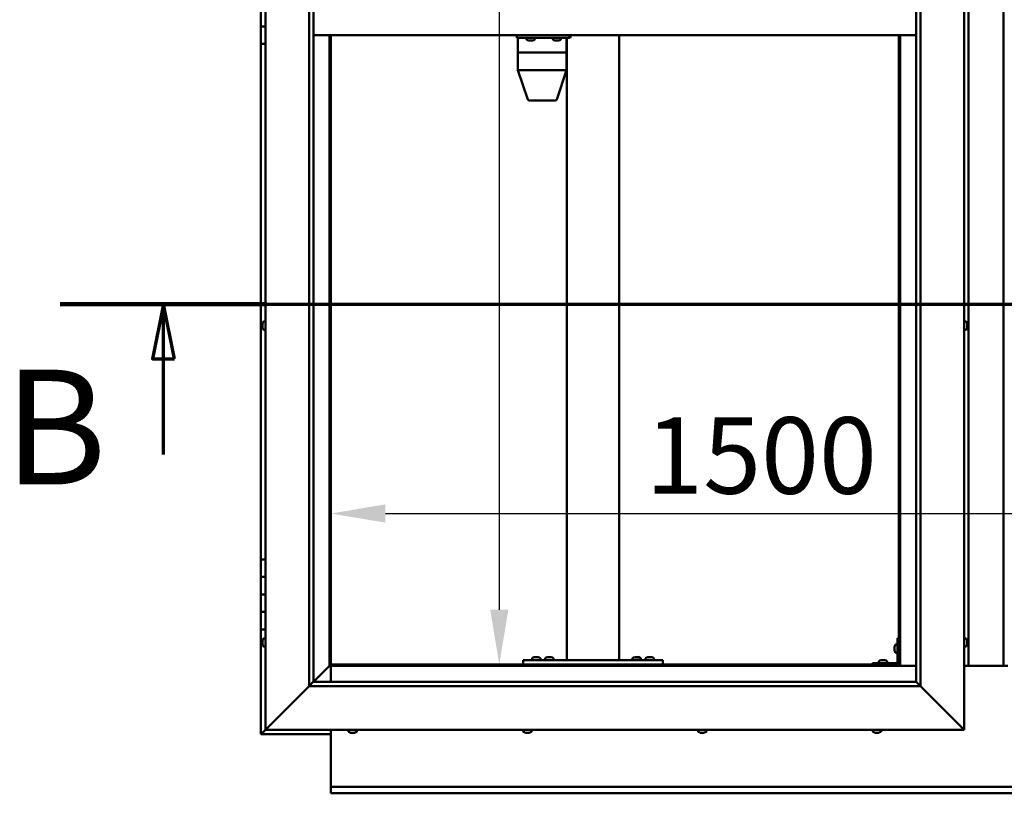
# Model space of a CAD drawing. Units: millimetres. Extents: x -5766 to 24077, y 3292 to 8837.
# Drawn here: x 5361 to 6488, y 3651 to 4536 of the extents above; entities that cross this region are included whole.
import ezdxf

# ---------------------------------------------------------------- set-up
doc = ezdxf.new("R2010")
doc.units = ezdxf.units.MM
doc.header["$LTSCALE"] = 25
doc.linetypes.add('CHAIN', pattern=[0.3543, 0.2362, -0.0295, 0.0591, -0.0295])
for name, color, linetype, lineweight in [('Dimension (ISO)', 7, 'Continuous', 25), ('Section Line (ISO)', 7, 'CHAIN', 70), ('Visible (ISO)', 7, 'Continuous', 50)]:
    doc.layers.add(name, color=color, linetype=linetype, lineweight=lineweight)
doc.styles.add('Label Text (ISO)', font='tahoma.ttf')
doc.styles.add('Note Text (ISO)', font='tahoma.ttf')
doc.dimstyles.new('Default (ISO)', dxfattribs={"dimscale": 25, "dimtxt": 3.5, "dimasz": 2.5, "dimexe": 3.175, "dimexo": 0, "dimgap": 0.762, "dimtad": 1, "dimrnd": 1e-08, "dimzin": 0, "dimtxsty": 'Note Text (ISO)', "dimcen": 0.09, "dimdle": 10, "dimclrd": 256, "dimclre": 256, "dimclrt": 256, "dimazin": 0, "dimtfac": 1.001486, "dimtmove": 0, "dimatfit": 3, "dimfxl": 0, "dimtolj": 1, "dimtzin": 0, "dimlwd": -1, "dimlwe": -1, "dimarcsym": 0})

# ---------------------------------------------------------------- blocks, each defined once
blk = doc.blocks.new('2dTransSection1')
at = {"layer": 'Section Line (ISO)', "linetype": 'CHAIN', "ltscale": 42.525166}
blk.add_line((216.276, 168.417), (301.076, 168.417), dxfattribs=at)
at = {"layer": 'Section Line (ISO)', "linetype": 'Continuous', "lineweight": 140}
blk.add_line((216.276, 168.417), (225.743, 168.417), dxfattribs=at)
at = {"layer": 'Section Line (ISO)', "linetype": 'Continuous'}
for p, q in [((221.009, 168.417), (220.509, 165.917)), ((221.009, 165.917), (221.009, 168.417)), ((221.509, 165.917), (221.009, 168.417)), ((220.509, 165.917), (221.509, 165.917)), ((221.009, 161.532), (221.009, 165.917))]:
    blk.add_line(p, q, dxfattribs=at)
at = {"layer": 'Section Line (ISO)', "linetype": 'Continuous', "flags": 128}
blk.add_lwpolyline([(221.509, 165.917), (221.009, 168.417), (220.509, 165.917), (221.509, 165.917)], dxfattribs=at)
at = {"layer": 'Section Line (ISO)'}
blk.add_solid([(221.509, 165.917), (221.009, 168.417), (220.509, 165.917), (221.509, 165.917)], dxfattribs=at)
at = {"layer": 'Section Line (ISO)', "insert": (213.704, 158.523), "char_height": 5.25, "attachment_point": 7, "style": 'Label Text (ISO)'}
blk.add_mtext('B', dxfattribs=at)
blk = doc.blocks.new('*D12')
at = {"layer": 'Defpoints', "color": 0, "transparency": 16777216}
for p in [(5902.6, 5298.2), (5902.6, 3798.2), (5909.7, 3798.2)]:
    blk.add_point(p, dxfattribs=at)
at = {"layer": 'Dimension (ISO)', "transparency": 16777216}
blk.add_line((5909.7, 5235.7), (5909.7, 3860.7), dxfattribs=at)
for points in [[(5899.3, 5235.7), (5920.1, 5235.7), (5909.7, 5298.2)], [(5899.3, 3860.7), (5920.1, 3860.7), (5909.7, 3798.2)]]:
    blk.add_solid(points, dxfattribs=at)
at = {"layer": 'Dimension (ISO)', "transparency": 16777216, "insert": (5799.6, 4817.8), "char_height": 87.5, "attachment_point": 1, "rotation": 90, "style": 'Note Text (ISO)'}
blk.add_mtext('\\A1;1500', dxfattribs=at)
blk = doc.blocks.new('*D14')
at = {"layer": 'Defpoints', "color": 0, "transparency": 16777216}
for p in [(5716.9, 4172.1), (7216.9, 4172.1), (7216.9, 3970.8)]:
    blk.add_point(p, dxfattribs=at)
at = {"layer": 'Dimension (ISO)', "transparency": 16777216}
blk.add_line((5779.4, 3970.8), (7154.4, 3970.8), dxfattribs=at)
for points in [[(5779.4, 3981.3), (5779.4, 3960.4), (5716.9, 3970.8)], [(7154.4, 3981.3), (7154.4, 3960.4), (7216.9, 3970.8)]]:
    blk.add_solid(points, dxfattribs=at)
at = {"layer": 'Dimension (ISO)', "transparency": 16777216, "insert": (6076.9, 4081), "char_height": 87.5, "attachment_point": 1, "style": 'Note Text (ISO)'}
blk.add_mtext('\\A1;1500', dxfattribs=at)

msp = doc.modelspace()

# ---------------------------------------------------------------- linework, layer by layer
at = {"layer": 'Visible (ISO)'}
for p, q in [((5641.9, 3723.2), (5641.9, 5373.2)), ((6441.9, 5373.2), (6441.9, 3723.2)), ((5691.9, 3773.2), (5691.9, 5323.2)), ((5696.9, 5323.2), (5696.9, 3778.2)), ((6391.9, 5323.2), (6391.9, 3773.2)), ((6386.9, 3778.2), (6386.9, 5318.2)), ((6446.9, 3796.7), (6446.9, 5299.7)), ((6486.9, 5299.7), (6486.9, 3796.7)), ((5636.9, 4548.2), (5636.9, 4528.2)), ((5636.9, 4528.2), (5641.9, 4528.2)), ((5636.9, 4508.2), (5636.9, 4528.2)), ((5641.9, 4528.2), (5636.9, 4528.2)), ((6386.9, 4518.2), (5696.9, 4518.2)), ((5715.4, 4518.2), (5715.4, 3796.7)), ((5716.9, 3798.2), (5716.9, 4518.2)), ((5929.9, 4518.2), (5929.9, 4515.2)), ((5929.9, 4515.2), (5989.8, 4515.2)), ((5931.1, 4515.2), (5931.1, 4498.2)), ((5940.8, 4513.3), (5940.8, 4515.2)), ((5943.6, 4512), (5943.4, 4512)), ((5943.6, 4512), (5943.7, 4512)), ((5943.8, 4512), (5943.7, 4512)), ((5945.3, 4512), (5943.8, 4512)), ((5945.3, 4512), (5945.5, 4512)), ((5947.3, 4512), (5945.7, 4512)), ((5947.4, 4512), (5947.3, 4512)), ((5947.4, 4512), (5947.6, 4512)), ((5947.8, 4512), (5947.6, 4512)), ((5950.3, 4513.3), (5950.3, 4515.2)), ((5970.8, 4513.3), (5970.8, 4515.2)), ((5973.5, 4512), (5973.3, 4512)), ((5973.5, 4512), (5973.7, 4512)), ((5975.2, 4512), (5973.7, 4512)), ((5973.7, 4512), (5973.7, 4512)), ((5975.2, 4512), (5975.4, 4512)), ((5977.3, 4512), (5975.7, 4512)), ((5977.4, 4512), (5977.3, 4512)), ((5977.4, 4512), (5977.5, 4512)), ((5977.8, 4512), (5977.5, 4512)), ((5980.3, 4513.3), (5980.3, 4515.2)), ((5986.6, 4515.2), (5986.6, 4498.2)), ((5986.9, 4515.2), (5986.9, 3803.2)), ((5989.8, 4518.2), (5989.8, 4515.2)), ((5989.8, 4515.2), (5991, 4515.2)), ((6046.9, 4518.2), (6046.9, 3803.2)), ((6366.9, 4518.2), (6366.9, 3798.2)), ((6368.4, 3796.7), (6368.4, 4518.2)), ((5636.9, 4508.2), (5636.9, 3918.2)), ((5636.9, 4508.2), (5641.9, 4508.2)), ((5931.1, 4498.2), (5931.1, 4498.2)), ((5931.1, 4498.2), (5940.7, 4498.2)), ((5931.1, 4498.2), (5931.1, 4498.2)), ((5931.1, 4498.2), (5931.1, 4478.2)), ((5931.1, 4498.2), (5940.7, 4498.2)), ((5942.8, 4498.2), (5940.7, 4498.2)), ((5940.7, 4498.2), (5942.8, 4498.2)), ((5942.8, 4498.2), (5984.7, 4498.2)), ((5942.8, 4498.2), (5984.7, 4498.2)), ((5986.6, 4498.2), (5984.7, 4498.2)), ((5984.7, 4498.2), (5986.6, 4498.2)), ((5986.6, 4498.2), (5986.6, 4478.2)), ((5931.1, 4478.2), (5942.3, 4444.6)), ((5931.1, 4478.2), (5940.7, 4478.2)), ((5942.8, 4478.2), (5984.7, 4478.2)), ((5986.6, 4478.2), (5975.4, 4444.6)), ((5944.2, 4443.2), (5952.5, 4443.2)), ((5952.5, 4443.2), (5973.5, 4443.2)), ((5638.7, 4187.9), (5638.7, 4187.8)), ((5638.7, 4187.9), (5638.7, 4187.9)), ((5638.7, 4186.5), (5638.7, 4187.8)), ((5638.7, 4186.1), (5638.7, 4186.5)), ((5638.7, 4184.3), (5638.7, 4186.1)), ((5638.7, 4184.2), (5638.7, 4184.3)), ((5638.7, 4184.1), (5638.7, 4184.2)), ((5638.7, 4184.2), (5638.7, 4184.2)), ((5638.7, 4184.1), (5638.7, 4184)), ((5638.7, 4183.5), (5638.7, 4184)), ((5640, 4190.5), (5641.9, 4190.5)), ((6443.8, 4190.5), (6441.9, 4190.5)), ((6445.1, 4187.9), (6445.1, 4187.7)), ((6445.1, 4187.5), (6445.1, 4187.7)), ((6445.1, 4187.5), (6445.1, 4185.8)), ((6445.1, 4187.5), (6445.1, 4187.5)), ((6445.1, 4185.4), (6445.1, 4185.6)), ((6445.1, 4185.4), (6445.1, 4183.9)), ((6445.1, 4183.9), (6445.1, 4183.8)), ((6445.1, 4183.7), (6445.1, 4183.8)), ((6445.1, 4183.7), (6445.1, 4183.5)), ((5640, 4181), (5641.9, 4181)), ((6443.8, 4181), (6441.9, 4181)), ((5641.9, 3918.2), (5636.9, 3918.2)), ((5636.9, 3918.2), (5636.9, 3898.2)), ((5636.9, 3898.2), (5636.9, 3898.2)), ((5636.9, 3898.2), (5641.9, 3898.2)), ((5636.9, 3878.2), (5636.9, 3898.2)), ((5641.9, 3898.2), (5636.9, 3898.2)), ((5641.9, 3878.2), (5636.9, 3878.2)), ((5636.9, 3878.2), (5641.9, 3878.2)), ((5636.9, 3878.2), (5636.9, 3858.2)), ((5636.9, 3858.2), (5636.9, 3858.2)), ((5636.9, 3858.2), (5641.9, 3858.2)), ((5636.9, 3838.2), (5636.9, 3858.2)), ((5641.9, 3858.2), (5636.9, 3858.2)), ((5636.9, 3838.2), (5636.9, 3718.2)), ((5636.9, 3838.2), (5641.9, 3838.2)), ((5638.7, 3825.3), (5638.7, 3825.4)), ((5638.7, 3825.3), (5638.7, 3825.1)), ((5638.7, 3823.7), (5638.7, 3825.1)), ((5638.7, 3823.4), (5638.7, 3823.7)), ((5638.7, 3823.4), (5638.7, 3823.3)), ((5638.7, 3821.6), (5638.7, 3823.3)), ((5638.7, 3821.4), (5638.7, 3821.6)), ((5638.7, 3821.4), (5638.7, 3821.3)), ((5638.7, 3821), (5638.7, 3821.3)), ((5640, 3828), (5641.9, 3828)), ((6363.5, 3821), (6365.4, 3821)), ((6365.4, 3828.2), (6365.4, 3801.2)), ((6365.4, 3828.2), (6366.9, 3828.2)), ((6443.8, 3828), (6441.9, 3828)), ((6445.1, 3825.4), (6445.1, 3824.5)), ((6445.1, 3824.5), (6445.1, 3824.5)), ((6445.1, 3824.1), (6445.1, 3822.3)), ((6445.1, 3822.3), (6445.1, 3822.3)), ((6445.1, 3821.9), (6445.1, 3821)), ((6445.1, 3821), (6445.1, 3821)), ((5640, 3818.5), (5641.9, 3818.5)), ((6362.2, 3818.2), (6362.2, 3818.4)), ((6362.2, 3818.2), (6362.2, 3818.1)), ((6362.2, 3818), (6362.2, 3818.1)), ((6362.2, 3816.4), (6362.2, 3818)), ((6362.2, 3814.4), (6362.2, 3816)), ((6362.2, 3814.3), (6362.2, 3814.4)), ((6362.2, 3814.3), (6362.2, 3814.2)), ((6362.2, 3814), (6362.2, 3814.2)), ((6363.5, 3811.5), (6365.4, 3811.5)), ((6443.8, 3818.5), (6441.9, 3818.5)), ((5936.9, 3803.2), (5936.9, 3798.2)), ((5936.9, 3803.2), (6096.9, 3803.2)), ((5947.2, 3805.1), (5947.2, 3803.2)), ((5949.7, 3806.4), (5950.6, 3806.4)), ((5951, 3806.4), (5952.8, 3806.4)), ((5953.2, 3806.4), (5954.1, 3806.4)), ((5956.7, 3805.1), (5956.7, 3803.2)), ((5962.2, 3805.1), (5962.2, 3803.2)), ((5964.7, 3806.4), (5965.6, 3806.4)), ((5966, 3806.4), (5967.8, 3806.4)), ((5968.2, 3806.4), (5969.1, 3806.4)), ((5971.7, 3805.1), (5971.7, 3803.2)), ((5988.9, 3803.2), (6044.9, 3803.2)), ((6062.2, 3805.3), (6062.2, 3803.4)), ((6062.2, 3803.4), (6071.7, 3803.4)), ((6064.7, 3806.6), (6065.6, 3806.6)), ((6066, 3806.6), (6067.8, 3806.6)), ((6068.2, 3806.6), (6069.1, 3806.6)), ((6071.7, 3805.3), (6071.7, 3803.4)), ((6077.2, 3805.1), (6077.2, 3803.2)), ((6079.7, 3806.4), (6080.6, 3806.4)), ((6081, 3806.4), (6082.8, 3806.4)), ((6083.2, 3806.4), (6084.1, 3806.4)), ((6086.7, 3805.1), (6086.7, 3803.2)), ((6096.9, 3803.2), (6096.9, 3798.2)), ((6363.9, 3799.7), (6336.9, 3799.7)), ((6336.9, 3798.2), (6336.9, 3799.7)), ((6344.2, 3801.6), (6344.2, 3799.7)), ((6346.7, 3802.9), (6347.6, 3802.9)), ((6348, 3802.9), (6349.8, 3802.9)), ((6350.2, 3802.9), (6351.1, 3802.9)), ((6353.7, 3801.6), (6353.7, 3799.7)), ((5715.3, 3796.6), (5696.9, 3778.2)), ((5696.9, 3778.2), (5715.3, 3796.6)), ((5715.4, 3796.7), (5715.3, 3796.6)), ((5715.3, 3796.6), (5715.4, 3796.7)), ((5716.9, 3798.2), (5715.4, 3796.7)), ((5715.4, 3796.7), (5716.9, 3798.2)), ((5715.4, 3796.7), (6368.4, 3796.7)), ((6366.9, 3798.2), (5716.9, 3798.2)), ((5716.9, 3796.7), (5716.9, 3778.2)), ((5936.9, 3798.2), (6096.9, 3798.2)), ((5949.5, 3798.2), (5949.5, 3798.2)), ((5954.3, 3798.2), (5954.3, 3798.2)), ((5964.5, 3798.2), (5964.5, 3798.2)), ((5969.3, 3798.2), (5969.3, 3798.2)), ((6064.5, 3798.2), (6064.5, 3798.2)), ((6069.3, 3798.2), (6069.3, 3798.2)), ((6079.5, 3798.2), (6079.5, 3798.2)), ((6084.3, 3798.2), (6084.3, 3798.2)), ((6336.9, 3798.2), (6363.9, 3798.2)), ((6346.5, 3798.2), (6346.5, 3798.2)), ((6351.3, 3798.2), (6351.3, 3798.2)), ((6368.4, 3796.7), (6366.9, 3798.2)), ((6366.9, 3798.2), (6368.4, 3796.7)), ((6386.9, 3796.7), (6368.4, 3796.7)), ((6491.9, 3796.7), (6441.9, 3796.7)), ((5696.8, 3778.1), (5691.9, 3773.2)), ((5696.9, 3778.2), (5696.8, 3778.1)), ((5696.9, 3778.2), (6386.9, 3778.2)), ((6386.9, 3778.2), (6387, 3778.1)), ((6387, 3778.1), (6391.9, 3773.2)), ((5691.9, 3773.2), (5644.4, 3725.7)), ((5644.4, 3725.7), (5691.9, 3773.2)), ((6391.9, 3773.2), (5691.9, 3773.2)), ((6439.4, 3725.7), (6391.9, 3773.2)), ((6391.9, 3773.2), (6439.4, 3725.7)), ((5636.9, 3718.2), (5638.5, 3719.8)), ((5636.9, 3718.2), (5638.5, 3719.8)), ((5638.5, 3719.8), (5636.9, 3718.2)), ((5641.9, 3723.2), (5638.5, 3719.8)), ((5638.5, 3719.8), (5641.9, 3723.2)), ((5641.9, 3723.2), (5644.4, 3725.7)), ((5644.4, 3725.7), (5641.9, 3723.2)), ((6441.9, 3723.2), (5641.9, 3723.2)), ((5716.9, 3723.2), (5716.9, 3660.2)), ((5737.2, 3721.3), (5737.2, 3723.2)), ((5740.4, 3720), (5739.7, 3720)), ((5740.4, 3720), (5740.4, 3720)), ((5740.4, 3720), (5740.4, 3720)), ((5740.7, 3720), (5740.4, 3720)), ((5740.4, 3720), (5740.4, 3720)), ((5742.5, 3720), (5740.7, 3720)), ((5742.7, 3720), (5742.5, 3720)), ((5742.7, 3720), (5742.9, 3720)), ((5744, 3720), (5742.9, 3720)), ((5744, 3720), (5744.1, 3720)), ((5744.1, 3720), (5744.1, 3720)), ((5746.7, 3721.3), (5746.7, 3723.2)), ((5937.2, 3721.3), (5937.2, 3723.2)), ((5940.1, 3720), (5939.7, 3720)), ((5940.1, 3720), (5940.2, 3720)), ((5940.3, 3720), (5940.2, 3720)), ((5940.4, 3720), (5940.3, 3720)), ((5940.3, 3720), (5940.3, 3720)), ((5942.1, 3720), (5940.4, 3720)), ((5942.5, 3720), (5942.1, 3720)), ((5943.9, 3720), (5942.5, 3720)), ((5943.9, 3720), (5944, 3720)), ((5944.1, 3720), (5944, 3720)), ((5946.7, 3721.3), (5946.7, 3723.2)), ((6137.2, 3721.3), (6137.2, 3723.2)), ((6139.7, 3720), (6139.8, 3720)), ((6139.7, 3720), (6139.7, 3720)), ((6140.9, 3720), (6139.8, 3720)), ((6140.9, 3720), (6141.1, 3720)), ((6141.3, 3720), (6141.1, 3720)), ((6143.1, 3720), (6141.3, 3720)), ((6143.3, 3720), (6143.1, 3720)), ((6143.4, 3720), (6143.3, 3720)), ((6143.3, 3720), (6143.3, 3720)), ((6144.1, 3720), (6143.4, 3720)), ((6143.4, 3720), (6143.4, 3720)), ((6146.7, 3721.3), (6146.7, 3723.2)), ((6337.2, 3721.3), (6337.2, 3723.2)), ((6339.9, 3720), (6339.7, 3720)), ((6339.9, 3720), (6340, 3720)), ((6340.1, 3720), (6340, 3720)), ((6341.6, 3720), (6340.1, 3720)), ((6341.6, 3720), (6341.8, 3720)), ((6343.6, 3720), (6342, 3720)), ((6343.7, 3720), (6343.6, 3720)), ((6343.7, 3720), (6343.9, 3720)), ((6344.1, 3720), (6343.9, 3720)), ((6346.7, 3721.3), (6346.7, 3723.2)), ((6439.4, 3725.7), (6441.9, 3723.2)), ((6441.9, 3723.2), (6439.4, 3725.7)), ((5636.9, 3718.2), (5636.9, 3718.2)), ((5636.9, 3718.2), (5636.9, 3718.2)), ((5636.9, 3718.2), (5716.9, 3718.2)), ((5636.9, 3718.2), (5636.9, 3718.2)), ((5716.9, 3660.2), (5716.9, 3658.2)), ((5716.9, 3658.2), (7216.9, 3658.2)), ((5716.9, 3658.2), (5716.9, 3651.7)), ((5716.9, 3650.7), (5716.9, 3651.7)), ((7216.9, 3650.7), (5716.9, 3650.7))]:
    msp.add_line(p, q, dxfattribs=at)
for centre, radius, start, end in [((5941, 4513.3), 0.2, 180, 234.3147), ((5945.6, 4519.7), 8, 234.3147, 253.9923), ((5945.6, 4519.7), 8, 286.0077, 305.6853), ((5950.1, 4513.3), 0.2, 305.6853, 0), ((5971, 4513.3), 0.2, 180, 234.3147), ((5975.6, 4519.7), 8, 234.3147, 253.9923), ((5975.6, 4519.7), 8, 286.0077, 305.6853), ((5980.1, 4513.3), 0.2, 305.6853, 0), ((5944.2, 4445.2), 2, 198.4413, 270), ((5973.5, 4445.2), 2, 270, 341.5587), ((5646.4, 4185.7), 8, 144.3147, 163.9923), ((5646.4, 4185.7), 8, 196.0077, 215.6853), ((5640, 4190.3), 0.2, 90, 144.3147), ((6443.8, 4190.3), 0.2, 35.6853, 90), ((6437.5, 4185.7), 8, 16.0077, 35.6853), ((6437.5, 4185.7), 8, 324.3147, 343.9923), ((5640, 4181.2), 0.2, 215.6853, 270), ((6443.8, 4181.2), 0.2, 270, 324.3147), ((5646.4, 3823.2), 8, 144.3147, 163.9923), ((5646.4, 3823.2), 8, 196.0077, 215.6853), ((5640, 3827.8), 0.2, 90, 144.3147), ((6369.9, 3816.2), 8, 144.3147, 163.9923), ((6363.5, 3820.8), 0.2, 90, 144.3147), ((6443.8, 3827.8), 0.2, 35.6853, 90), ((6437.5, 3823.2), 8, 16.3341, 35.6853), ((6437.5, 3823.2), 8, 324.3147, 343.6659), ((5640, 3818.7), 0.2, 215.6853, 270), ((6369.9, 3816.2), 8, 196.0077, 215.6853), ((6363.5, 3811.7), 0.2, 215.6853, 270), ((6443.8, 3818.7), 0.2, 270, 324.3147), ((5951.9, 3798.8), 8, 106.3348, 125.6853), ((5947.4, 3805.1), 0.2, 125.6853, 180), ((5951.9, 3798.8), 8, 54.3147, 73.6652), ((5956.5, 3805.1), 0.2, 0, 54.3147), ((5966.9, 3798.8), 8, 106.3348, 125.6853), ((5962.4, 3805.1), 0.2, 125.6853, 180), ((5966.9, 3798.8), 8, 54.3147, 73.6652), ((5971.5, 3805.1), 0.2, 0, 54.3147), ((6066.9, 3799), 8, 106.3348, 125.6853), ((6062.4, 3805.3), 0.2, 125.6853, 180), ((6064.3, 3803.2), 0.2, 0, 90), ((6066.9, 3799), 8, 54.3147, 73.6652), ((6069.5, 3803.2), 0.2, 90, 180), ((6071.5, 3805.3), 0.2, 0, 54.3147), ((6081.9, 3798.8), 8, 106.3348, 125.6853), ((6077.4, 3805.1), 0.2, 125.6853, 180), ((6081.9, 3798.8), 8, 54.3147, 73.6652), ((6086.5, 3805.1), 0.2, 0, 54.3147), ((6348.9, 3795.3), 8, 106.3348, 125.6853), ((6344.4, 3801.6), 0.2, 125.6853, 180), ((6348.9, 3795.3), 8, 54.3147, 73.6652), ((6353.5, 3801.6), 0.2, 0, 54.3147), ((6363.9, 3801.2), 3, 270, 0), ((6363.9, 3801.2), 1.5, 270, 0), ((5737.4, 3721.3), 0.2, 180, 234.3147), ((5741.9, 3727.7), 8, 234.3147, 253.9923), ((5741.9, 3727.7), 8, 286.0077, 305.6853), ((5746.5, 3721.3), 0.2, 305.6853, 0), ((5937.4, 3721.3), 0.2, 180, 234.3147), ((5941.9, 3727.7), 8, 234.3147, 253.9923), ((5941.9, 3727.7), 8, 286.0077, 305.6853), ((5946.5, 3721.3), 0.2, 305.6853, 0), ((6137.4, 3721.3), 0.2, 180, 234.3147), ((6141.9, 3727.7), 8, 234.3147, 253.9923), ((6141.9, 3727.7), 8, 286.0077, 305.6853), ((6146.5, 3721.3), 0.2, 305.6853, 0), ((6337.4, 3721.3), 0.2, 180, 234.3147), ((6341.9, 3727.7), 8, 234.3147, 253.9923), ((6341.9, 3727.7), 8, 286.0077, 305.6853), ((6346.5, 3721.3), 0.2, 305.6853, 0)]:
    msp.add_arc(centre, radius, start, end, dxfattribs=at)
for centre, major_axis, ratio, start_param, end_param in [((5991, 4521.2), (0, -6), 0.048328, 0, 1.047198), ((5933.1, 4478.5), (2, 0.32), 0.13678, 3.101375, 3.163793), ((5933.1, 4471.8), (-2, 6.36), 0.018021, 6.277531, 6.322539), ((5942.7, 4471.8), (-2, 6.36), 0.018021, 6.232522, 6.277531), ((5942.7, 4478.5), (-2, -0.29), 0.156068, 0.085582, 1.56636), ((5942.7, 4471.8), (0.14, 6.36), 0.313525, 0.006883, 0.051892), ((5984.6, 4471.8), (0.14, 6.36), 0.313525, 6.24506, 6.290068), ((5984.6, 4478.5), (-2, 0.32), 0.13678, 1.701031, 3.163793)]:
    msp.add_ellipse(centre, major_axis=major_axis, ratio=ratio, start_param=start_param, end_param=end_param, dxfattribs=at)
for points, knots in [([(5943.6, 4512), (5943.6, 4512), (5943.6, 4512), (5943.6, 4512), (5943.6, 4512), (5943.7, 4512), (5943.7, 4512), (5943.8, 4512)], [0.17438702, 0.17438702, 0.17438702, 0.17438702, 0.18896797, 0.18896797, 0.20586323, 0.20586323, 0.21737851, 0.21737851, 0.21737851, 0.21737851]), ([(5945.3, 4512), (5945.3, 4512), (5945.4, 4512), (5945.5, 4512), (5945.6, 4512), (5945.7, 4512), (5945.7, 4512), (5945.7, 4512)], [0.17438702, 0.17438702, 0.17438702, 0.17438702, 0.18896797, 0.18896797, 0.20586323, 0.20586323, 0.21737851, 0.21737851, 0.21737851, 0.21737851]), ([(5945.6, 4512), (5945.6, 4512), (5945.6, 4512), (5945.5, 4512), (5945.5, 4512), (5945.5, 4512)], [0.2032383, 0.2032383, 0.2032383, 0.2032383, 0.20586323, 0.20586323, 0.21737852, 0.21737852, 0.21737852, 0.21737852]), ([(5947.3, 4512), (5947.4, 4512), (5947.4, 4512), (5947.5, 4512), (5947.5, 4512), (5947.6, 4512), (5947.6, 4512), (5947.6, 4512)], [0.17438702, 0.17438702, 0.17438702, 0.17438702, 0.18896797, 0.18896797, 0.20586323, 0.20586323, 0.21737852, 0.21737852, 0.21737852, 0.21737852]), ([(5973.5, 4512), (5973.5, 4512), (5973.5, 4512), (5973.6, 4512), (5973.6, 4512), (5973.6, 4512), (5973.7, 4512), (5973.7, 4512)], [0.17438702, 0.17438702, 0.17438702, 0.17438702, 0.18896797, 0.18896797, 0.20586323, 0.20586323, 0.21737851, 0.21737851, 0.21737851, 0.21737851]), ([(5975.2, 4512), (5975.3, 4512), (5975.3, 4512), (5975.4, 4512), (5975.5, 4512), (5975.6, 4512), (5975.6, 4512), (5975.7, 4512)], [0.17438702, 0.17438702, 0.17438702, 0.17438702, 0.18896797, 0.18896797, 0.20586323, 0.20586323, 0.21737851, 0.21737851, 0.21737851, 0.21737851]), ([(5975.6, 4512), (5975.6, 4512), (5975.5, 4512), (5975.5, 4512), (5975.5, 4512), (5975.4, 4512)], [0.20493534, 0.20493534, 0.20493534, 0.20493534, 0.20586323, 0.20586323, 0.21737852, 0.21737852, 0.21737852, 0.21737852]), ([(5977.3, 4512), (5977.3, 4512), (5977.4, 4512), (5977.5, 4512), (5977.5, 4512), (5977.5, 4512), (5977.5, 4512), (5977.5, 4512)], [0.17438702, 0.17438702, 0.17438702, 0.17438702, 0.18896797, 0.18896797, 0.20586323, 0.20586323, 0.21737852, 0.21737852, 0.21737852, 0.21737852]), ([(5638.7, 4187.9), (5638.7, 4187.9), (5638.7, 4187.9), (5638.7, 4187.9), (5638.7, 4187.9), (5638.7, 4187.8), (5638.7, 4187.8), (5638.7, 4187.8)], [0.17438702, 0.17438702, 0.17438702, 0.17438702, 0.18896797, 0.18896797, 0.20586323, 0.20586323, 0.21737851, 0.21737851, 0.21737851, 0.21737851]), ([(5638.7, 4186.5), (5638.7, 4186.5), (5638.7, 4186.4), (5638.7, 4186.3), (5638.7, 4186.3), (5638.7, 4186.2), (5638.7, 4186.1), (5638.7, 4186.1)], [0.17438702, 0.17438702, 0.17438702, 0.17438702, 0.18896797, 0.18896797, 0.20586323, 0.20586323, 0.21737851, 0.21737851, 0.21737851, 0.21737851]), ([(5638.7, 4184.3), (5638.7, 4184.3), (5638.7, 4184.2), (5638.7, 4184.1), (5638.7, 4184.1), (5638.7, 4184), (5638.7, 4184), (5638.7, 4184)], [0.17438702, 0.17438702, 0.17438702, 0.17438702, 0.18896797, 0.18896797, 0.20586323, 0.20586323, 0.21737852, 0.21737852, 0.21737852, 0.21737852]), ([(6445.1, 4187.5), (6445.1, 4187.5), (6445.1, 4187.5), (6445.1, 4187.6), (6445.1, 4187.6), (6445.1, 4187.7), (6445.1, 4187.7), (6445.1, 4187.7)], [0.17438702, 0.17438702, 0.17438702, 0.17438702, 0.18896797, 0.18896797, 0.20586323, 0.20586323, 0.21737852, 0.21737852, 0.21737852, 0.21737852]), ([(6445.1, 4185.4), (6445.1, 4185.5), (6445.1, 4185.5), (6445.1, 4185.6), (6445.1, 4185.7), (6445.1, 4185.8), (6445.1, 4185.8), (6445.1, 4185.8)], [0.17438702, 0.17438702, 0.17438702, 0.17438702, 0.18896797, 0.18896797, 0.20586323, 0.20586323, 0.21737851, 0.21737851, 0.21737851, 0.21737851]), ([(6445.1, 4185.7), (6445.1, 4185.7), (6445.1, 4185.7), (6445.1, 4185.6), (6445.1, 4185.6), (6445.1, 4185.6)], [0.20243803, 0.20243803, 0.20243803, 0.20243803, 0.20586323, 0.20586323, 0.21737852, 0.21737852, 0.21737852, 0.21737852]), ([(6445.1, 4183.7), (6445.1, 4183.7), (6445.1, 4183.7), (6445.1, 4183.7), (6445.1, 4183.7), (6445.1, 4183.8), (6445.1, 4183.8), (6445.1, 4183.9)], [0.17438702, 0.17438702, 0.17438702, 0.17438702, 0.18896797, 0.18896797, 0.20586323, 0.20586323, 0.21737851, 0.21737851, 0.21737851, 0.21737851]), ([(5638.7, 3825.3), (5638.7, 3825.3), (5638.7, 3825.3), (5638.7, 3825.3), (5638.7, 3825.3), (5638.7, 3825.2), (5638.7, 3825.2), (5638.7, 3825.1)], [0.17438702, 0.17438702, 0.17438702, 0.17438702, 0.18896797, 0.18896797, 0.20586323, 0.20586323, 0.21737851, 0.21737851, 0.21737851, 0.21737851]), ([(5638.7, 3823.7), (5638.7, 3823.6), (5638.7, 3823.6), (5638.7, 3823.5), (5638.7, 3823.4), (5638.7, 3823.3), (5638.7, 3823.3), (5638.7, 3823.3)], [0.17438702, 0.17438702, 0.17438702, 0.17438702, 0.18896797, 0.18896797, 0.20586323, 0.20586323, 0.21737851, 0.21737851, 0.21737851, 0.21737851]), ([(5638.7, 3821.6), (5638.7, 3821.5), (5638.7, 3821.5), (5638.7, 3821.4), (5638.7, 3821.4), (5638.7, 3821.3), (5638.7, 3821.3), (5638.7, 3821.3)], [0.17438702, 0.17438702, 0.17438702, 0.17438702, 0.18896797, 0.18896797, 0.20586323, 0.20586323, 0.21737852, 0.21737852, 0.21737852, 0.21737852]), ([(6445.1, 3825.4), (6445.1, 3825.4), (6445.1, 3825.4), (6445.1, 3825.4), (6445.1, 3825.5), (6445.1, 3825.5)], [0.17438702, 0.17438702, 0.17438702, 0.17438702, 0.18896797, 0.18896797, 0.19470305, 0.19470305, 0.19470305, 0.19470305]), ([(6445.1, 3824.1), (6445.1, 3824.2), (6445.1, 3824.2), (6445.1, 3824.3), (6445.1, 3824.4), (6445.1, 3824.4), (6445.1, 3824.5), (6445.1, 3824.5)], [0.17438702, 0.17438702, 0.17438702, 0.17438702, 0.18896797, 0.18896797, 0.20586323, 0.20586323, 0.21737851, 0.21737851, 0.21737851, 0.21737851]), ([(6445.1, 3824.5), (6445.1, 3824.4), (6445.1, 3824.4), (6445.1, 3824.4), (6445.1, 3824.3), (6445.1, 3824.3)], [0.17438702, 0.17438702, 0.17438702, 0.17438702, 0.18896797, 0.18896797, 0.19470305, 0.19470305, 0.19470305, 0.19470305]), ([(6445.1, 3822.3), (6445.1, 3822.2), (6445.1, 3822.2), (6445.1, 3822.1), (6445.1, 3822.1), (6445.1, 3822.1)], [0.17438702, 0.17438702, 0.17438702, 0.17438702, 0.18896797, 0.18896797, 0.19470305, 0.19470305, 0.19470305, 0.19470305]), ([(6445.1, 3821.9), (6445.1, 3822), (6445.1, 3822), (6445.1, 3822.1), (6445.1, 3822.1), (6445.1, 3822.2), (6445.1, 3822.3), (6445.1, 3822.3)], [0.17438702, 0.17438702, 0.17438702, 0.17438702, 0.18896797, 0.18896797, 0.20586323, 0.20586323, 0.21737851, 0.21737851, 0.21737851, 0.21737851]), ([(6445.1, 3821), (6445.1, 3821), (6445.1, 3821), (6445.1, 3820.9), (6445.1, 3821), (6445.1, 3821), (6445.1, 3821), (6445.1, 3821)], [0.17438702, 0.17438702, 0.17438702, 0.17438702, 0.18896797, 0.18896797, 0.20586323, 0.20586323, 0.21737852, 0.21737852, 0.21737852, 0.21737852]), ([(6362.2, 3818.2), (6362.2, 3818.2), (6362.2, 3818.2), (6362.2, 3818.2), (6362.2, 3818.1), (6362.2, 3818.1), (6362.2, 3818), (6362.2, 3818)], [0.17438702, 0.17438702, 0.17438702, 0.17438702, 0.18896797, 0.18896797, 0.20586323, 0.20586323, 0.21737852, 0.21737852, 0.21737852, 0.21737852]), ([(6362.2, 3816.4), (6362.2, 3816.4), (6362.2, 3816.3), (6362.2, 3816.2), (6362.2, 3816.2), (6362.2, 3816.1), (6362.2, 3816), (6362.2, 3816)], [0.17438702, 0.17438702, 0.17438702, 0.17438702, 0.18896797, 0.18896797, 0.20586323, 0.20586323, 0.21737852, 0.21737852, 0.21737852, 0.21737852]), ([(6362.2, 3814.4), (6362.2, 3814.4), (6362.2, 3814.3), (6362.2, 3814.3), (6362.2, 3814.2), (6362.2, 3814.2), (6362.2, 3814.2), (6362.2, 3814.2)], [0.17438702, 0.17438702, 0.17438702, 0.17438702, 0.18896797, 0.18896797, 0.20586323, 0.20586323, 0.21737851, 0.21737851, 0.21737851, 0.21737851]), ([(5949.7, 3806.4), (5949.7, 3806.4), (5949.7, 3806.4), (5949.7, 3806.4), (5949.7, 3806.4), (5949.7, 3806.4)], [0.17438702, 0.17438702, 0.17438702, 0.17438702, 0.18896797, 0.18896797, 0.19569168, 0.19569168, 0.19569168, 0.19569168]), ([(5951, 3806.4), (5950.9, 3806.4), (5950.9, 3806.4), (5950.8, 3806.4), (5950.7, 3806.4), (5950.7, 3806.4), (5950.6, 3806.4), (5950.6, 3806.4)], [0.17438702, 0.17438702, 0.17438702, 0.17438702, 0.18896797, 0.18896797, 0.20586323, 0.20586323, 0.21737852, 0.21737852, 0.21737852, 0.21737852]), ([(5953.2, 3806.4), (5953.2, 3806.4), (5953.1, 3806.4), (5953, 3806.4), (5953, 3806.4), (5952.9, 3806.4), (5952.9, 3806.4), (5952.8, 3806.4)], [0.17438702, 0.17438702, 0.17438702, 0.17438702, 0.18896797, 0.18896797, 0.20586323, 0.20586323, 0.21737852, 0.21737852, 0.21737852, 0.21737852]), ([(5954.2, 3806.4), (5954.2, 3806.4), (5954.1, 3806.4), (5954.1, 3806.4), (5954.1, 3806.4), (5954.1, 3806.4)], [0.19569168, 0.19569168, 0.19569168, 0.19569168, 0.20586323, 0.20586323, 0.21737852, 0.21737852, 0.21737852, 0.21737852]), ([(5964.7, 3806.4), (5964.7, 3806.4), (5964.7, 3806.4), (5964.7, 3806.4), (5964.7, 3806.4), (5964.7, 3806.4)], [0.17438702, 0.17438702, 0.17438702, 0.17438702, 0.18896797, 0.18896797, 0.19569168, 0.19569168, 0.19569168, 0.19569168]), ([(5966, 3806.4), (5965.9, 3806.4), (5965.9, 3806.4), (5965.8, 3806.4), (5965.7, 3806.4), (5965.7, 3806.4), (5965.6, 3806.4), (5965.6, 3806.4)], [0.17438702, 0.17438702, 0.17438702, 0.17438702, 0.18896797, 0.18896797, 0.20586323, 0.20586323, 0.21737852, 0.21737852, 0.21737852, 0.21737852]), ([(5968.2, 3806.4), (5968.2, 3806.4), (5968.1, 3806.4), (5968, 3806.4), (5968, 3806.4), (5967.9, 3806.4), (5967.9, 3806.4), (5967.8, 3806.4)], [0.17438702, 0.17438702, 0.17438702, 0.17438702, 0.18896797, 0.18896797, 0.20586323, 0.20586323, 0.21737852, 0.21737852, 0.21737852, 0.21737852]), ([(5969.2, 3806.4), (5969.2, 3806.4), (5969.1, 3806.4), (5969.1, 3806.4), (5969.1, 3806.4), (5969.1, 3806.4)], [0.19569168, 0.19569168, 0.19569168, 0.19569168, 0.20586323, 0.20586323, 0.21737852, 0.21737852, 0.21737852, 0.21737852]), ([(6064.7, 3806.6), (6064.7, 3806.6), (6064.7, 3806.6), (6064.7, 3806.6), (6064.7, 3806.6), (6064.7, 3806.6)], [0.17438702, 0.17438702, 0.17438702, 0.17438702, 0.18896797, 0.18896797, 0.19569168, 0.19569168, 0.19569168, 0.19569168]), ([(6066, 3806.6), (6065.9, 3806.6), (6065.9, 3806.6), (6065.8, 3806.6), (6065.7, 3806.6), (6065.7, 3806.6), (6065.6, 3806.6), (6065.6, 3806.6)], [0.17438702, 0.17438702, 0.17438702, 0.17438702, 0.18896797, 0.18896797, 0.20586323, 0.20586323, 0.21737852, 0.21737852, 0.21737852, 0.21737852]), ([(6068.2, 3806.6), (6068.2, 3806.6), (6068.1, 3806.6), (6068, 3806.6), (6068, 3806.6), (6067.9, 3806.6), (6067.9, 3806.6), (6067.8, 3806.6)], [0.17438702, 0.17438702, 0.17438702, 0.17438702, 0.18896797, 0.18896797, 0.20586323, 0.20586323, 0.21737852, 0.21737852, 0.21737852, 0.21737852]), ([(6069.2, 3806.6), (6069.2, 3806.6), (6069.1, 3806.6), (6069.1, 3806.6), (6069.1, 3806.6), (6069.1, 3806.6)], [0.19569168, 0.19569168, 0.19569168, 0.19569168, 0.20586323, 0.20586323, 0.21737852, 0.21737852, 0.21737852, 0.21737852]), ([(6079.7, 3806.4), (6079.7, 3806.4), (6079.7, 3806.4), (6079.7, 3806.4), (6079.7, 3806.4), (6079.7, 3806.4)], [0.17438702, 0.17438702, 0.17438702, 0.17438702, 0.18896797, 0.18896797, 0.19569168, 0.19569168, 0.19569168, 0.19569168]), ([(6081, 3806.4), (6080.9, 3806.4), (6080.9, 3806.4), (6080.8, 3806.4), (6080.7, 3806.4), (6080.7, 3806.4), (6080.6, 3806.4), (6080.6, 3806.4)], [0.17438702, 0.17438702, 0.17438702, 0.17438702, 0.18896797, 0.18896797, 0.20586323, 0.20586323, 0.21737852, 0.21737852, 0.21737852, 0.21737852]), ([(6083.2, 3806.4), (6083.2, 3806.4), (6083.1, 3806.4), (6083, 3806.4), (6083, 3806.4), (6082.9, 3806.4), (6082.9, 3806.4), (6082.8, 3806.4)], [0.17438702, 0.17438702, 0.17438702, 0.17438702, 0.18896797, 0.18896797, 0.20586323, 0.20586323, 0.21737852, 0.21737852, 0.21737852, 0.21737852]), ([(6084.2, 3806.4), (6084.2, 3806.4), (6084.1, 3806.4), (6084.1, 3806.4), (6084.1, 3806.4), (6084.1, 3806.4)], [0.19569168, 0.19569168, 0.19569168, 0.19569168, 0.20586323, 0.20586323, 0.21737852, 0.21737852, 0.21737852, 0.21737852]), ([(6346.7, 3802.9), (6346.7, 3802.9), (6346.7, 3802.9), (6346.7, 3802.9), (6346.7, 3802.9), (6346.7, 3802.9)], [0.17438702, 0.17438702, 0.17438702, 0.17438702, 0.18896797, 0.18896797, 0.19569168, 0.19569168, 0.19569168, 0.19569168]), ([(6348, 3802.9), (6347.9, 3802.9), (6347.9, 3802.9), (6347.8, 3802.9), (6347.7, 3802.9), (6347.7, 3802.9), (6347.6, 3802.9), (6347.6, 3802.9)], [0.17438702, 0.17438702, 0.17438702, 0.17438702, 0.18896797, 0.18896797, 0.20586323, 0.20586323, 0.21737851, 0.21737851, 0.21737851, 0.21737851]), ([(6350.2, 3802.9), (6350.2, 3802.9), (6350.1, 3802.9), (6350, 3802.9), (6350, 3802.9), (6349.9, 3802.9), (6349.9, 3802.9), (6349.8, 3802.9)], [0.17438702, 0.17438702, 0.17438702, 0.17438702, 0.18896797, 0.18896797, 0.20586323, 0.20586323, 0.21737851, 0.21737851, 0.21737851, 0.21737851]), ([(6351.2, 3802.9), (6351.2, 3802.9), (6351.1, 3802.9), (6351.1, 3802.9), (6351.1, 3802.9), (6351.1, 3802.9)], [0.19569168, 0.19569168, 0.19569168, 0.19569168, 0.20586323, 0.20586323, 0.21737852, 0.21737852, 0.21737852, 0.21737852]), ([(5740.4, 3720), (5740.4, 3720), (5740.4, 3720), (5740.5, 3720), (5740.5, 3720), (5740.6, 3720), (5740.7, 3720), (5740.7, 3720)], [0.17438702, 0.17438702, 0.17438702, 0.17438702, 0.18896797, 0.18896797, 0.20586323, 0.20586323, 0.21737851, 0.21737851, 0.21737851, 0.21737851]), ([(5742.5, 3720), (5742.6, 3720), (5742.6, 3720), (5742.7, 3720), (5742.8, 3720), (5742.8, 3720), (5742.9, 3720), (5742.9, 3720)], [0.17438702, 0.17438702, 0.17438702, 0.17438702, 0.18896797, 0.18896797, 0.20586323, 0.20586323, 0.21737852, 0.21737852, 0.21737852, 0.21737852]), ([(5744, 3720), (5744.1, 3720), (5744.1, 3720), (5744.1, 3720), (5744.1, 3720), (5744.1, 3720), (5744.1, 3720), (5744.1, 3720)], [0.17438702, 0.17438702, 0.17438702, 0.17438702, 0.18896797, 0.18896797, 0.20586323, 0.20586323, 0.21737852, 0.21737852, 0.21737852, 0.21737852]), ([(5940.1, 3720), (5940.1, 3720), (5940.1, 3720), (5940.2, 3720), (5940.2, 3720), (5940.3, 3720), (5940.3, 3720), (5940.4, 3720)], [0.17438702, 0.17438702, 0.17438702, 0.17438702, 0.18896797, 0.18896797, 0.20586323, 0.20586323, 0.21737852, 0.21737852, 0.21737852, 0.21737852]), ([(5942.1, 3720), (5942.1, 3720), (5942.2, 3720), (5942.3, 3720), (5942.3, 3720), (5942.4, 3720), (5942.5, 3720), (5942.5, 3720)], [0.17438702, 0.17438702, 0.17438702, 0.17438702, 0.18896797, 0.18896797, 0.20586323, 0.20586323, 0.21737852, 0.21737852, 0.21737852, 0.21737852]), ([(5943.9, 3720), (5943.9, 3720), (5944, 3720), (5944, 3720), (5944, 3720), (5944, 3720), (5944, 3720), (5944, 3720)], [0.17438702, 0.17438702, 0.17438702, 0.17438702, 0.18896797, 0.18896797, 0.20586323, 0.20586323, 0.21737852, 0.21737852, 0.21737852, 0.21737852]), ([(6139.7, 3720), (6139.7, 3720), (6139.7, 3720), (6139.7, 3720), (6139.7, 3720), (6139.7, 3720), (6139.7, 3720), (6139.8, 3720)], [0.17438702, 0.17438702, 0.17438702, 0.17438702, 0.18896797, 0.18896797, 0.20586323, 0.20586323, 0.21737851, 0.21737851, 0.21737851, 0.21737851]), ([(6140.9, 3720), (6140.9, 3720), (6140.9, 3720), (6141, 3720), (6141.1, 3720), (6141.2, 3720), (6141.2, 3720), (6141.3, 3720)], [0.17438702, 0.17438702, 0.17438702, 0.17438702, 0.18896797, 0.18896797, 0.20586323, 0.20586323, 0.21737851, 0.21737851, 0.21737851, 0.21737851]), ([(6143.1, 3720), (6143.1, 3720), (6143.2, 3720), (6143.3, 3720), (6143.3, 3720), (6143.4, 3720), (6143.4, 3720), (6143.4, 3720)], [0.17438702, 0.17438702, 0.17438702, 0.17438702, 0.18896797, 0.18896797, 0.20586323, 0.20586323, 0.21737852, 0.21737852, 0.21737852, 0.21737852]), ([(6339.9, 3720), (6339.9, 3720), (6339.9, 3720), (6339.9, 3720), (6339.9, 3720), (6340, 3720), (6340, 3720), (6340.1, 3720)], [0.17438702, 0.17438702, 0.17438702, 0.17438702, 0.18896797, 0.18896797, 0.20586323, 0.20586323, 0.21737852, 0.21737852, 0.21737852, 0.21737852]), ([(6341.6, 3720), (6341.6, 3720), (6341.7, 3720), (6341.8, 3720), (6341.9, 3720), (6341.9, 3720), (6342, 3720), (6342, 3720)], [0.17438702, 0.17438702, 0.17438702, 0.17438702, 0.18896797, 0.18896797, 0.20586323, 0.20586323, 0.21737851, 0.21737851, 0.21737851, 0.21737851]), ([(6341.9, 3720), (6341.9, 3720), (6341.9, 3720), (6341.9, 3720), (6341.8, 3720), (6341.8, 3720)], [0.20488997, 0.20488997, 0.20488997, 0.20488997, 0.20586323, 0.20586323, 0.21737852, 0.21737852, 0.21737852, 0.21737852]), ([(6343.6, 3720), (6343.7, 3720), (6343.7, 3720), (6343.8, 3720), (6343.8, 3720), (6343.9, 3720), (6343.9, 3720), (6343.9, 3720)], [0.17438702, 0.17438702, 0.17438702, 0.17438702, 0.18896797, 0.18896797, 0.20586323, 0.20586323, 0.21737851, 0.21737851, 0.21737851, 0.21737851])]:
    msp.add_open_spline(points, degree=3, knots=knots, dxfattribs=at)

# ---------------------------------------------------------------- block references
at = {"layer": 'Section Line (ISO)', "xscale": 25, "yscale": 25, "zscale": 25}
msp.add_blockref('2dTransSection1', (0, 0), dxfattribs=at)

# ---------------------------------------------------------------- dimensions: what is measured, and where the dimension line sits
at = {"layer": 'Dimension (ISO)'}
dim = msp.add_linear_dim(base=(5909.7, 3798.2), p1=(5902.6, 5298.2), p2=(5902.6, 3798.2), angle=270, dimstyle='Default (ISO)', override={"dimgap": 0.762, "dimdec": 0, "dimse1": 1, "dimse2": 1, "dimtol": 0, "dimlim": 0, "dimtp": 0, "dimtm": 0, "dimtdec": 2, "dimtofl": 0, "dimatfit": 1}, dxfattribs=at)
dim.commit()
dim.dimension.update_dxf_attribs({"geometry": '*D12', "text_midpoint": (5909.7, 4940.1), "dimtype": 160})
dim = msp.add_linear_dim(base=(7216.9, 3970.8), p1=(5716.9, 4172.1), p2=(7216.9, 4172.1), dimstyle='Default (ISO)', override={"dimgap": 0.762, "dimdec": 0, "dimse1": 1, "dimse2": 1, "dimtol": 0, "dimlim": 0, "dimtp": 0, "dimtm": 0, "dimtdec": 2, "dimtofl": 0, "dimatfit": 1}, dxfattribs=at)
dim.commit()
dim.dimension.update_dxf_attribs({"geometry": '*D14', "text_midpoint": (6199.2, 3970.8), "dimtype": 160})

doc.saveas('drawing.dxf')
